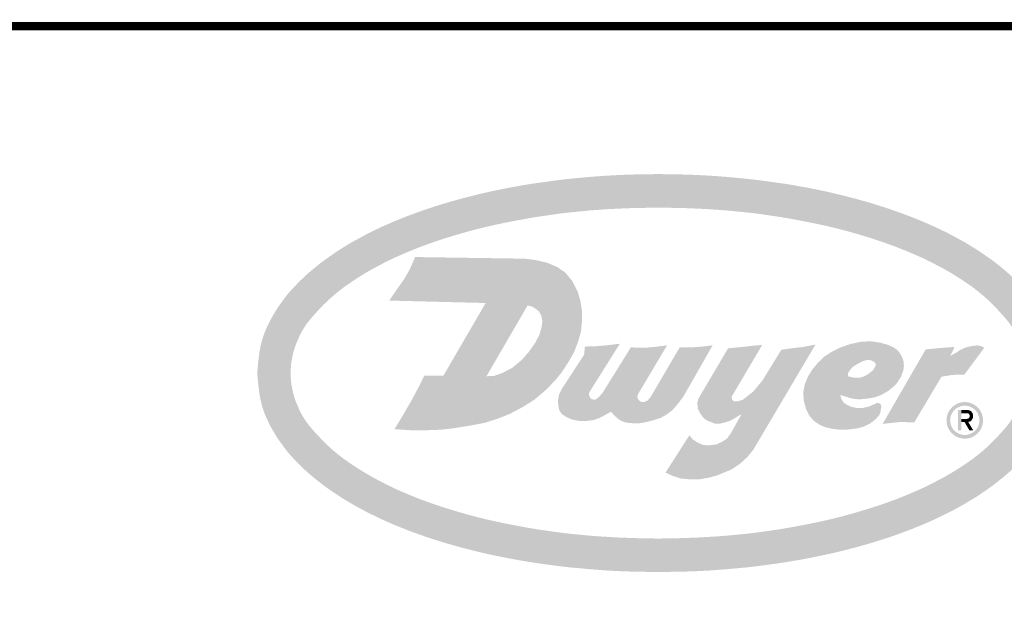
# Model space of a CAD drawing. Extents: x 0 to 20.5, y -0.2 to 15.9.
# Drawn here: x 13.9 to 15.1, y 8.9 to 9.7 of the extents above; entities that cross this region are included whole.
import ezdxf

# ---------------------------------------------------------------- set-up
doc = ezdxf.new("R2010")
doc.units = 0
doc.header["$LTSCALE"] = 0.25
doc.header["$MEASUREMENT"] = 0
doc.layers.add('PART', color=3, linetype='CONTINUOUS')
doc.layers.add('TEXT', color=7, linetype='CONTINUOUS')

msp = doc.modelspace()

# ---------------------------------------------------------------- hatches: boundary and pattern name
at = {"layer": 'TEXT'}
h = msp.add_hatch(color=7, dxfattribs=at)
h.paths.add_polyline_path([(15.1568, 9.2378), (15.1561, 9.2454), (15.1552, 9.2542), (15.1539, 9.2638), (15.1526, 9.2709), (15.1507, 9.2787), (15.1483, 9.2859), (15.1457, 9.2925), (15.1426, 9.2991), (15.1391, 9.3059), (15.1352, 9.3125), (15.1318, 9.3181), (15.1274, 9.3243), (15.1228, 9.3307), (15.1182, 9.3364), (15.1126, 9.3427), (15.1075, 9.348), (15.1019, 9.3535), (15.096, 9.3591), (15.091, 9.3635), (15.0853, 9.3683), (15.0794, 9.373), (15.0732, 9.3777), (15.0661, 9.3827), (15.0605, 9.3865), (15.0539, 9.3909), (15.0474, 9.3949), (15.04, 9.3994), (15.033, 9.4032), (15.0259, 9.4071), (15.0175, 9.4115), (15.0087, 9.4157), (15.0019, 9.4189), (14.996, 9.4215), (14.9899, 9.4242), (14.9829, 9.4271), (14.9761, 9.4299), (14.9698, 9.4323), (14.9617, 9.4353), (14.9539, 9.4381), (14.9465, 9.4407), (14.9391, 9.4431), (14.9317, 9.4454), (14.9241, 9.4478), (14.915, 9.4504), (14.9054, 9.4531), (14.8957, 9.4556), (14.8863, 9.458), (14.8762, 9.4604), (14.8659, 9.4627), (14.8553, 9.4649), (14.8464, 9.4667), (14.8367, 9.4684), (14.8279, 9.47), (14.8184, 9.4716), (14.8084, 9.473), (14.7996, 9.4742), (14.7896, 9.4756), (14.7792, 9.4769), (14.7683, 9.4781), (14.7567, 9.4792), (14.7462, 9.4802), (14.7354, 9.481), (14.7258, 9.4817), (14.7162, 9.4822), (14.7062, 9.4827), (14.6965, 9.4831), (14.6871, 9.4833), (14.6766, 9.4834), (14.6682, 9.4836), (14.6609, 9.4837), (14.6609, 9.4424), (14.6721, 9.4421), (14.684, 9.4419), (14.6961, 9.4416), (14.7081, 9.4411), (14.7207, 9.4405), (14.7323, 9.4397), (14.7455, 9.4388), (14.7583, 9.4375), (14.7707, 9.4363), (14.7845, 9.4347), (14.7979, 9.4327), (14.8111, 9.4308), (14.825, 9.4284), (14.8379, 9.426), (14.8517, 9.4233), (14.8636, 9.4208), (14.8748, 9.4182), (14.8866, 9.4153), (14.8978, 9.4123), (14.9105, 9.4086), (14.9233, 9.4048), (14.9388, 9.3996), (14.9564, 9.3932), (14.969, 9.3881), (14.9787, 9.384), (14.9868, 9.3804), (14.9964, 9.3758), (15.0058, 9.3709), (15.0146, 9.3663), (15.0232, 9.3613), (15.0316, 9.3561), (15.0397, 9.3508), (15.0484, 9.3448), (15.0565, 9.3386), (15.0623, 9.3338), (15.0687, 9.3281), (15.0746, 9.3223), (15.0801, 9.3167), (15.0859, 9.3103), (15.0917, 9.3037), (15.0961, 9.2979), (15.0998, 9.2921), (15.1036, 9.2856), (15.1062, 9.2796), (15.1085, 9.2742), (15.1107, 9.2683), (15.1123, 9.2628), (15.1134, 9.2576), (15.1143, 9.2524), (15.115, 9.247), (15.1154, 9.2378)])
h.paths.add_polyline_path([(14.165, 9.2378), (14.1657, 9.2454), (14.1666, 9.2542), (14.1678, 9.2638), (14.1691, 9.2709), (14.1711, 9.2787), (14.1734, 9.2859), (14.1761, 9.2925), (14.1792, 9.2991), (14.1827, 9.3059), (14.1866, 9.3125), (14.19, 9.3181), (14.1944, 9.3243), (14.199, 9.3307), (14.2035, 9.3364), (14.2092, 9.3427), (14.2143, 9.348), (14.2198, 9.3535), (14.2257, 9.3591), (14.2308, 9.3635), (14.2365, 9.3683), (14.2424, 9.373), (14.2486, 9.3777), (14.2557, 9.3827), (14.2613, 9.3865), (14.2679, 9.3909), (14.2743, 9.3949), (14.2818, 9.3994), (14.2888, 9.4032), (14.2959, 9.4071), (14.3043, 9.4115), (14.313, 9.4157), (14.3198, 9.4189), (14.3257, 9.4215), (14.3318, 9.4242), (14.3388, 9.4271), (14.3456, 9.4299), (14.352, 9.4323), (14.36, 9.4353), (14.3679, 9.4381), (14.3753, 9.4407), (14.3827, 9.4431), (14.39, 9.4454), (14.3977, 9.4478), (14.4068, 9.4504), (14.4163, 9.4531), (14.4261, 9.4556), (14.4355, 9.458), (14.4455, 9.4604), (14.4558, 9.4627), (14.4664, 9.4649), (14.4753, 9.4667), (14.485, 9.4684), (14.4939, 9.47), (14.5034, 9.4716), (14.5134, 9.473), (14.5221, 9.4742), (14.5322, 9.4756), (14.5425, 9.4769), (14.5535, 9.4781), (14.565, 9.4792), (14.5756, 9.4802), (14.5864, 9.481), (14.596, 9.4817), (14.6055, 9.4822), (14.6156, 9.4827), (14.6252, 9.4831), (14.6347, 9.4833), (14.6452, 9.4834), (14.6536, 9.4836), (14.6609, 9.4837), (14.6609, 9.4424), (14.6497, 9.4421), (14.6378, 9.4419), (14.6257, 9.4416), (14.6136, 9.4411), (14.6011, 9.4405), (14.5894, 9.4397), (14.5762, 9.4388), (14.5635, 9.4375), (14.551, 9.4363), (14.5373, 9.4347), (14.5238, 9.4327), (14.5106, 9.4308), (14.4968, 9.4284), (14.4839, 9.426), (14.47, 9.4233), (14.4582, 9.4208), (14.4469, 9.4182), (14.4351, 9.4153), (14.424, 9.4123), (14.4112, 9.4086), (14.3985, 9.4048), (14.383, 9.3996), (14.3653, 9.3932), (14.3527, 9.3881), (14.3431, 9.384), (14.3349, 9.3804), (14.3253, 9.3758), (14.3159, 9.3709), (14.3072, 9.3663), (14.2986, 9.3613), (14.2902, 9.3561), (14.2821, 9.3508), (14.2734, 9.3448), (14.2653, 9.3386), (14.2595, 9.3338), (14.2531, 9.3281), (14.2471, 9.3223), (14.2417, 9.3167), (14.2358, 9.3103), (14.2301, 9.3037), (14.2256, 9.2979), (14.2219, 9.2921), (14.2182, 9.2856), (14.2156, 9.2796), (14.2132, 9.2742), (14.2111, 9.2683), (14.2095, 9.2628), (14.2084, 9.2576), (14.2074, 9.2524), (14.2067, 9.247), (14.2063, 9.2378)])
h.paths.add_polyline_path([(14.165, 9.2378), (14.1657, 9.2303), (14.1666, 9.2214), (14.1678, 9.2118), (14.1691, 9.2047), (14.1711, 9.1969), (14.1734, 9.1897), (14.1761, 9.1831), (14.1792, 9.1766), (14.1827, 9.1697), (14.1866, 9.1631), (14.19, 9.1575), (14.1944, 9.1513), (14.199, 9.145), (14.2035, 9.1392), (14.2092, 9.1329), (14.2143, 9.1276), (14.2198, 9.1221), (14.2257, 9.1165), (14.2308, 9.1121), (14.2365, 9.1074), (14.2424, 9.1027), (14.2486, 9.0979), (14.2557, 9.0929), (14.2613, 9.0891), (14.2679, 9.0847), (14.2743, 9.0808), (14.2818, 9.0763), (14.2888, 9.0724), (14.2959, 9.0685), (14.3043, 9.0642), (14.313, 9.06), (14.3198, 9.0567), (14.3257, 9.0541), (14.3318, 9.0514), (14.3388, 9.0485), (14.3456, 9.0458), (14.352, 9.0433), (14.36, 9.0403), (14.3679, 9.0375), (14.3753, 9.0349), (14.3827, 9.0325), (14.39, 9.0302), (14.3977, 9.0278), (14.4068, 9.0252), (14.4163, 9.0225), (14.4261, 9.02), (14.4355, 9.0176), (14.4455, 9.0152), (14.4558, 9.013), (14.4664, 9.0108), (14.4753, 9.009), (14.485, 9.0072), (14.4939, 9.0057), (14.5034, 9.0041), (14.5134, 9.0026), (14.5221, 9.0014), (14.5322, 9), (14.5425, 8.9987), (14.5535, 8.9975), (14.565, 8.9965), (14.5756, 8.9955), (14.5864, 8.9947), (14.596, 8.9939), (14.6055, 8.9934), (14.6156, 8.9929), (14.6252, 8.9926), (14.6347, 8.9923), (14.6452, 8.9922), (14.6536, 8.992), (14.6609, 8.9919), (14.6609, 9.0333), (14.6497, 9.0335), (14.6378, 9.0337), (14.6257, 9.0341), (14.6136, 9.0345), (14.6011, 9.0352), (14.5894, 9.0359), (14.5762, 9.0369), (14.5635, 9.0381), (14.551, 9.0393), (14.5373, 9.041), (14.5238, 9.0429), (14.5106, 9.0448), (14.4968, 9.0472), (14.4839, 9.0496), (14.47, 9.0523), (14.4582, 9.0548), (14.4469, 9.0574), (14.4351, 9.0603), (14.424, 9.0633), (14.4112, 9.067), (14.3985, 9.0709), (14.383, 9.076), (14.3653, 9.0824), (14.3527, 9.0875), (14.3431, 9.0916), (14.3349, 9.0952), (14.3253, 9.0999), (14.3159, 9.1047), (14.3072, 9.1094), (14.2986, 9.1144), (14.2902, 9.1195), (14.2821, 9.1248), (14.2734, 9.1308), (14.2653, 9.137), (14.2595, 9.1418), (14.2531, 9.1475), (14.2471, 9.1533), (14.2417, 9.159), (14.2358, 9.1653), (14.2301, 9.1719), (14.2256, 9.1777), (14.2219, 9.1835), (14.2182, 9.19), (14.2156, 9.196), (14.2132, 9.2014), (14.2111, 9.2073), (14.2095, 9.2129), (14.2084, 9.2181), (14.2074, 9.2233), (14.2067, 9.2287), (14.2063, 9.2378)])
h.paths.add_polyline_path([(15.1568, 9.2378), (15.1561, 9.2303), (15.1552, 9.2214), (15.1539, 9.2118), (15.1526, 9.2047), (15.1507, 9.1969), (15.1483, 9.1897), (15.1457, 9.1831), (15.1426, 9.1766), (15.1391, 9.1697), (15.1352, 9.1631), (15.1318, 9.1575), (15.1274, 9.1513), (15.1228, 9.145), (15.1182, 9.1392), (15.1126, 9.1329), (15.1075, 9.1276), (15.1019, 9.1221), (15.096, 9.1165), (15.091, 9.1121), (15.0853, 9.1074), (15.0794, 9.1027), (15.0732, 9.0979), (15.0661, 9.0929), (15.0605, 9.0891), (15.0539, 9.0847), (15.0474, 9.0808), (15.04, 9.0763), (15.033, 9.0724), (15.0259, 9.0685), (15.0175, 9.0642), (15.0087, 9.06), (15.0019, 9.0567), (14.996, 9.0541), (14.9899, 9.0514), (14.9829, 9.0485), (14.9761, 9.0458), (14.9698, 9.0433), (14.9617, 9.0403), (14.9539, 9.0375), (14.9465, 9.0349), (14.9391, 9.0325), (14.9317, 9.0302), (14.9241, 9.0278), (14.915, 9.0252), (14.9054, 9.0225), (14.8957, 9.02), (14.8863, 9.0176), (14.8762, 9.0152), (14.8659, 9.013), (14.8553, 9.0108), (14.8464, 9.009), (14.8367, 9.0072), (14.8279, 9.0057), (14.8184, 9.0041), (14.8084, 9.0026), (14.7996, 9.0014), (14.7896, 9), (14.7792, 8.9987), (14.7683, 8.9975), (14.7567, 8.9965), (14.7462, 8.9955), (14.7354, 8.9947), (14.7258, 8.9939), (14.7162, 8.9934), (14.7062, 8.9929), (14.6965, 8.9926), (14.6871, 8.9923), (14.6766, 8.9922), (14.6682, 8.992), (14.6609, 8.9919), (14.6609, 9.0333), (14.6721, 9.0335), (14.684, 9.0337), (14.6961, 9.0341), (14.7081, 9.0345), (14.7207, 9.0352), (14.7323, 9.0359), (14.7455, 9.0369), (14.7583, 9.0381), (14.7707, 9.0393), (14.7845, 9.041), (14.7979, 9.0429), (14.8111, 9.0448), (14.825, 9.0472), (14.8379, 9.0496), (14.8517, 9.0523), (14.8636, 9.0548), (14.8748, 9.0574), (14.8866, 9.0603), (14.8978, 9.0633), (14.9105, 9.067), (14.9233, 9.0709), (14.9388, 9.076), (14.9564, 9.0824), (14.969, 9.0875), (14.9787, 9.0916), (14.9868, 9.0952), (14.9964, 9.0999), (15.0058, 9.1047), (15.0146, 9.1094), (15.0232, 9.1144), (15.0316, 9.1195), (15.0397, 9.1248), (15.0484, 9.1308), (15.0565, 9.137), (15.0623, 9.1418), (15.0687, 9.1475), (15.0746, 9.1533), (15.0801, 9.159), (15.0859, 9.1653), (15.0917, 9.1719), (15.0961, 9.1777), (15.0998, 9.1835), (15.1036, 9.19), (15.1062, 9.196), (15.1085, 9.2014), (15.1107, 9.2073), (15.1123, 9.2129), (15.1134, 9.2181), (15.1143, 9.2233), (15.115, 9.2287), (15.1154, 9.2378)])
h = msp.add_hatch(color=7, dxfattribs=at)
h.paths.add_polyline_path([(14.3348, 9.1685), (14.3454, 9.1861), (14.3568, 9.2058), (14.3661, 9.2233), (14.3715, 9.2346), (14.3952, 9.2346), (14.4485, 9.2339), (14.4575, 9.2342), (14.4677, 9.2378), (14.48, 9.244), (14.4928, 9.2547), (14.5017, 9.2651), (14.5087, 9.2752), (14.5138, 9.2848), (14.5165, 9.2938), (14.5176, 9.3018), (14.5164, 9.3083), (14.5137, 9.3137), (14.5091, 9.3174), (14.5049, 9.32), (14.4993, 9.3214), (14.4475, 9.3244), (14.3283, 9.3274), (14.3376, 9.3411), (14.347, 9.3545), (14.3531, 9.365), (14.3603, 9.3812), (14.4957, 9.3792), (14.509, 9.3775), (14.5231, 9.3743), (14.5359, 9.3689), (14.5462, 9.3618), (14.5546, 9.3516), (14.5613, 9.3385), (14.5647, 9.3264), (14.5665, 9.3154), (14.5668, 9.3043), (14.5654, 9.2893), (14.5616, 9.2761), (14.557, 9.2642), (14.5497, 9.2513), (14.5415, 9.2387), (14.5337, 9.2291), (14.5217, 9.2167), (14.5076, 9.2049), (14.4939, 9.1962), (14.478, 9.1877), (14.4623, 9.1814), (14.4463, 9.1763), (14.4265, 9.1726), (14.4079, 9.1696), (14.3915, 9.1678), (14.3723, 9.1671), (14.3577, 9.167)])
h.paths.add_polyline_path([(14.3952, 9.2346), (14.4475, 9.3244), (14.4993, 9.3214), (14.4485, 9.2339)], flags=17)
h.paths.add_polyline_path([(14.5702, 9.2706), (14.5692, 9.2605), (14.542, 9.2188), (14.538, 9.2108), (14.5369, 9.2041), (14.5372, 9.1984), (14.5383, 9.1924), (14.5414, 9.1873), (14.5478, 9.1832), (14.5544, 9.1803), (14.5631, 9.1787), (14.5735, 9.1788), (14.5814, 9.1799), (14.589, 9.1827), (14.5959, 9.1864), (14.6024, 9.1901), (14.607, 9.185), (14.613, 9.1798), (14.6195, 9.1769), (14.6273, 9.176), (14.636, 9.1755), (14.6447, 9.177), (14.6547, 9.1795), (14.664, 9.1826), (14.6712, 9.1866), (14.6784, 9.192), (14.6847, 9.1992), (14.6919, 9.2087), (14.7281, 9.2721), (14.714, 9.2704), (14.7041, 9.2697), (14.6941, 9.2694), (14.6874, 9.2696), (14.6547, 9.2138), (14.6512, 9.2079), (14.6477, 9.2039), (14.6439, 9.2022), (14.6396, 9.2022), (14.6372, 9.204), (14.6354, 9.2064), (14.6351, 9.2092), (14.6357, 9.2116), (14.6371, 9.2138), (14.6718, 9.2721), (14.659, 9.2704), (14.6467, 9.2693), (14.6365, 9.2691), (14.627, 9.2696), (14.5923, 9.2138), (14.5882, 9.209), (14.5843, 9.2056), (14.5815, 9.2049), (14.5788, 9.2055), (14.5767, 9.2074), (14.5753, 9.2101), (14.5755, 9.2138), (14.6134, 9.2741), (14.5959, 9.272), (14.5834, 9.2709)])
h.paths.add_polyline_path([(14.6994, 9.161), (14.7032, 9.1561), (14.7093, 9.1521), (14.7158, 9.1491), (14.7233, 9.1484), (14.7326, 9.1496), (14.7398, 9.1529), (14.7457, 9.1567), (14.7507, 9.1635), (14.7638, 9.1871), (14.7559, 9.1823), (14.7495, 9.1788), (14.742, 9.1765), (14.7377, 9.1754), (14.7317, 9.1751), (14.7244, 9.1779), (14.7191, 9.1804), (14.7152, 9.1845), (14.7128, 9.1878), (14.7096, 9.1942), (14.7092, 9.2015), (14.7108, 9.2067), (14.7472, 9.2684), (14.7656, 9.2702), (14.7797, 9.2718), (14.7894, 9.2726), (14.7517, 9.2087), (14.752, 9.2053), (14.7544, 9.2027), (14.7585, 9.2027), (14.7653, 9.2048), (14.7711, 9.2093), (14.7782, 9.2149), (14.7838, 9.2215), (14.7899, 9.2289), (14.8131, 9.2666), (14.8271, 9.2686), (14.8409, 9.2702), (14.8553, 9.2731), (14.7786, 9.1434), (14.7716, 9.1346), (14.7619, 9.1256), (14.7511, 9.1185), (14.7437, 9.1155), (14.734, 9.1115), (14.7242, 9.1087), (14.7128, 9.1067), (14.7008, 9.1064), (14.6889, 9.1075), (14.6794, 9.1105), (14.6698, 9.1147)])
h = msp.add_hatch(color=7, dxfattribs=at)
h.paths.add_polyline_path([(14.8956, 9.2339), (14.9025, 9.2321), (14.9091, 9.2319), (14.9153, 9.2337), (14.9212, 9.2371), (14.9266, 9.2414), (14.9295, 9.2465), (14.9295, 9.2498), (14.9276, 9.2517), (14.9522, 9.2693), (14.9565, 9.2663), (14.9597, 9.2623), (14.9626, 9.2571), (14.9641, 9.2523), (14.9646, 9.2468), (14.964, 9.2416), (14.9611, 9.2336), (14.9564, 9.2259), (14.9516, 9.2209), (14.9444, 9.2152), (14.9357, 9.2104), (14.9282, 9.2078), (14.921, 9.2065), (14.9117, 9.2055), (14.9047, 9.2056), (14.8981, 9.2069), (14.8926, 9.2087), (14.886, 9.2108)])
h.paths.add_polyline_path([(14.9276, 9.2517), (14.9241, 9.2536), (14.9189, 9.254), (14.9137, 9.2524), (14.9058, 9.2483), (14.9012, 9.2453), (14.8976, 9.2411), (14.8953, 9.2373), (14.8956, 9.2339), (14.886, 9.2108), (14.8873, 9.2057), (14.8904, 9.2011), (14.8947, 9.1984), (14.9, 9.196), (14.9068, 9.1946), (14.9137, 9.1947), (14.9212, 9.1964), (14.9287, 9.1997), (14.9324, 9.2011), (14.9355, 9.1999), (14.9367, 9.1965), (14.9357, 9.1901), (14.9342, 9.1859), (14.9296, 9.1808), (14.9233, 9.1759), (14.9149, 9.1717), (14.9067, 9.1694), (14.895, 9.168), (14.8853, 9.1679), (14.8767, 9.1688), (14.8677, 9.1708), (14.8599, 9.1742), (14.8528, 9.1792), (14.8477, 9.1852), (14.8435, 9.1936), (14.8407, 9.2042), (14.8402, 9.214), (14.842, 9.2238), (14.8461, 9.2338), (14.8516, 9.2425), (14.8582, 9.2505), (14.8661, 9.2581), (14.8753, 9.2641), (14.8858, 9.2694), (14.8986, 9.2737), (14.9125, 9.2767), (14.9243, 9.277), (14.9343, 9.2756), (14.9445, 9.2729), (14.9522, 9.2693)])
h.paths.add_polyline_path([(15.064, 9.2691), (15.06, 9.2713), (15.055, 9.272), (15.0474, 9.271), (15.0398, 9.2691), (15.0341, 9.2663), (15.0288, 9.2627), (15.0218, 9.259), (15.0273, 9.2701), (15.0088, 9.2687), (14.9916, 9.2671), (14.9383, 9.175), (14.9581, 9.1772), (14.9775, 9.1771), (15.0112, 9.2334), (15.0251, 9.2356), (15.0394, 9.2359)])
for points in [[(15.0399, 9.202), (15.0369, 9.2018), (15.0336, 9.2011), (15.0302, 9.1998), (15.0271, 9.198), (15.0243, 9.1958), (15.022, 9.1932), (15.0202, 9.1905), (15.0187, 9.1874), (15.0177, 9.1839), (15.0173, 9.1803), (15.0174, 9.1767), (15.0182, 9.173), (15.0195, 9.1695), (15.0214, 9.1663), (15.0237, 9.1636), (15.0269, 9.1609), (15.0298, 9.1591), (15.0332, 9.1577), (15.0367, 9.157), (15.0399, 9.1567), (15.0399, 9.1613), (15.0364, 9.1616), (15.033, 9.1627), (15.0298, 9.1644), (15.0268, 9.1668), (15.0249, 9.1692), (15.0233, 9.1721), (15.0223, 9.1752), (15.0217, 9.179), (15.0221, 9.1826), (15.023, 9.1859), (15.0246, 9.1891), (15.0267, 9.1919), (15.029, 9.1939), (15.0314, 9.1954), (15.0344, 9.1966), (15.0372, 9.1973), (15.0399, 9.1975)], [(15.0356, 9.1922), (15.0356, 9.1671), (15.0316, 9.1671), (15.0316, 9.1922)], [(15.0356, 9.1772), (15.0396, 9.1772), (15.0442, 9.1773), (15.0471, 9.1784), (15.0489, 9.1804), (15.0501, 9.183), (15.0502, 9.1856), (15.0495, 9.1882), (15.0478, 9.1905), (15.0456, 9.1919), (15.0426, 9.1922), (15.0356, 9.1922), (15.0356, 9.1882), (15.0426, 9.1882), (15.0448, 9.1876), (15.046, 9.186), (15.046, 9.1839), (15.0449, 9.182), (15.0426, 9.1812), (15.0356, 9.1812)], [(15.0399, 9.202), (15.0429, 9.2018), (15.0462, 9.2011), (15.0496, 9.1998), (15.0527, 9.198), (15.0555, 9.1958), (15.0578, 9.1932), (15.0596, 9.1905), (15.0611, 9.1874), (15.0621, 9.1839), (15.0625, 9.1803), (15.0624, 9.1767), (15.0616, 9.173), (15.0603, 9.1695), (15.0584, 9.1663), (15.0561, 9.1636), (15.0529, 9.1609), (15.05, 9.1591), (15.0466, 9.1577), (15.0431, 9.157), (15.0399, 9.1567), (15.0399, 9.1613), (15.0434, 9.1616), (15.0468, 9.1627), (15.05, 9.1644), (15.053, 9.1668), (15.0549, 9.1692), (15.0565, 9.1721), (15.0575, 9.1752), (15.0581, 9.179), (15.0577, 9.1826), (15.0568, 9.1859), (15.0552, 9.1891), (15.0531, 9.1919), (15.0507, 9.1939), (15.0484, 9.1954), (15.0454, 9.1966), (15.0426, 9.1973), (15.0399, 9.1975)], [(15.0456, 9.1671), (15.0396, 9.1772), (15.0442, 9.1773), (15.0503, 9.1671)]]:
    msp.add_hatch(color=7, dxfattribs=at).paths.add_polyline_path(points)

# ---------------------------------------------------------------- linework, layer by layer
at = {"layer": 'PART', "color": 7, "const_width": 0.01}
for points in [[(14.4741, 12.9264, 0.374738), (12.0344, 10.4867, 0.731755), (12.0344, 10.1283, 0.374738), (14.4741, 7.6886, 0.731755), (14.8325, 7.6886, 0.374738), (17.2722, 10.1283, 0.731755), (17.2722, 10.4867, 0.374738), (14.8325, 12.9264, 0.731755)], [(14.7939, 8.4325), (14.7939, 8.3746, 0.282465), (16.4406, 9.5582, 0.535894), (16.3685, 9.6665), (12.9381, 9.6665, 0.535894), (12.866, 9.5582, 0.282465), (14.5127, 8.3746), (14.5127, 8.4325, -1)]]:
    msp.add_lwpolyline(points, format="xyb", close=True, dxfattribs=at)
for points in [[(17.1533, 10.3075, -1), (12.1533, 10.3075, -1)], [(17.0595, 10.3075, -1), (12.247, 10.3075, -1)], [(16.8655, 10.3075, -1), (12.441, 10.3075, -1)], [(16.6533, 10.3075, -1), (12.6533, 10.3075, -1)]]:
    msp.add_lwpolyline(points, format="xyb", dxfattribs=at)

doc.saveas('drawing.dxf')
